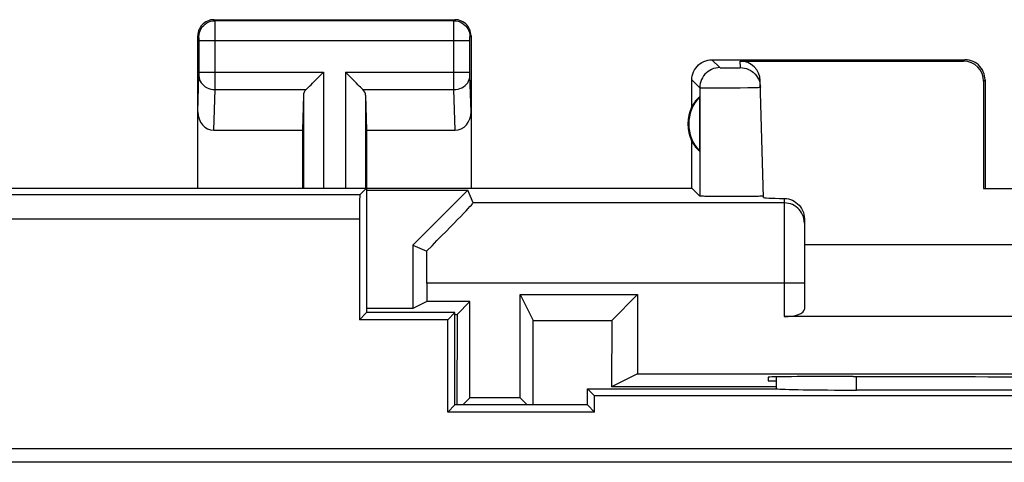
# Model space of a CAD drawing. Units: millimetres. Extents: x 106 to 173.3, y 77.7 to 126.7.
# Drawn here: x 149.3 to 161.6, y 121.2 to 126.7 of the extents above; entities that cross this region are included whole.
import ezdxf

# ---------------------------------------------------------------- set-up
doc = ezdxf.new("R2010")
doc.units = ezdxf.units.MM
doc.header["$LTSCALE"] = 16.335
doc.layers.get('0').update_dxf_attribs({"linetype": 'CONTINUOUS'})
for name, color, linetype in [('ASSI', 7, 'CONTINUOUS'), ('DRAFT', 7, 'CONTINUOUS'), ('RACCORDO', 7, 'CONTINUOUS')]:
    doc.layers.add(name, color=color, linetype=linetype)

msp = doc.modelspace()

# ---------------------------------------------------------------- linework, layer by layer
at = {"color": 7, "linetype": 'CONTINUOUS'}
for p, q in [((142.18, 124.57), (153.624, 124.57)), ((153.624, 124.57), (153.54, 124.486)), ((153.535, 124.186), (153.535, 122.931)), ((171.963, 121.32), (144.946, 121.32))]:
    msp.add_line(p, q, dxfattribs=at)
at = {"color": 253, "linetype": 'CONTINUOUS'}
for p, q in [((153.54, 124.486), (142.371, 124.486)), ((153.535, 124.186), (142.371, 124.186)), ((171.894, 121.154), (147.603, 121.154))]:
    msp.add_line(p, q, dxfattribs=at)
at = {"color": 7, "linetype": 'CONTINUOUS'}
msp.add_ellipse((153.54, 124.186), major_axis=(0, 0.3), ratio=0.017455, start_param=0.017453, end_param=1.570796, dxfattribs=at)
at = {"layer": 'ASSI', "color": 7, "linetype": 'CONTINUOUS'}
for p, q in [((151.724, 126.67), (154.724, 126.67)), ((151.524, 124.57), (151.524, 126.47)), ((154.924, 126.47), (154.924, 124.57)), ((157.924, 126.17), (161.074, 126.17)), ((158.276, 126.153), (161.056, 126.153)), ((152.95, 125.878), (153.067, 125.994)), ((153.067, 125.994), (153.087, 126.014)), ((153.381, 125.994), (153.361, 126.014)), ((153.497, 125.878), (153.381, 125.994)), ((157.674, 125.588), (157.674, 125.92)), ((158.564, 124.454), (158.526, 125.909)), ((161.306, 125.903), (161.306, 124.568)), ((161.324, 125.92), (161.324, 124.57)), ((152.837, 125.728), (152.824, 125.293)), ((153.611, 125.728), (153.624, 125.293)), ((157.77, 125.709), (157.77, 125.031)), ((151.722, 125.293), (152.824, 125.293)), ((152.824, 125.293), (152.824, 124.57)), ((153.624, 125.293), (153.624, 123.02)), ((153.624, 125.293), (154.725, 125.293)), ((157.674, 124.57), (157.674, 125.152)), ((121.574, 124.57), (157.674, 124.57)), ((153.624, 124.57), (153.54, 124.486)), ((157.674, 124.57), (157.772, 124.472)), ((161.306, 124.568), (161.324, 124.57)), ((161.306, 124.568), (162.941, 124.568)), ((153.624, 124.544), (154.885, 124.544)), ((154.885, 124.544), (154.2, 123.859)), ((154.95, 124.386), (154.885, 124.544)), ((157.94, 124.467), (157.883, 124.467)), ((158.042, 124.466), (157.94, 124.467)), ((158.153, 124.465), (158.042, 124.466)), ((158.264, 124.465), (158.153, 124.465)), ((158.369, 124.466), (158.264, 124.465)), ((158.43, 124.467), (158.369, 124.466)), ((158.481, 124.468), (158.43, 124.467)), ((153.535, 124.186), (153.535, 122.931)), ((159.074, 124.189), (159.074, 123.061)), ((154.2, 123.859), (154.2, 123.07)), ((154.2, 123.859), (154.373, 123.787)), ((159.074, 123.87), (165.174, 123.87)), ((154.374, 123.387), (154.374, 123.157)), ((155.536, 121.957), (155.536, 123.245)), ((155.536, 123.245), (156.998, 123.245)), ((155.536, 123.245), (155.698, 122.922)), ((156.998, 123.245), (156.676, 122.922)), ((156.998, 123.245), (156.998, 122.257)), ((154.374, 123.157), (154.2, 123.07)), ((154.911, 123.157), (154.374, 123.157)), ((154.75, 122.996), (154.911, 123.157)), ((154.911, 121.957), (154.911, 123.157)), ((153.624, 123.02), (153.535, 122.931)), ((154.724, 123.02), (153.624, 123.02)), ((154.724, 123.02), (154.635, 122.931)), ((154.724, 121.87), (154.724, 123.02)), ((154.75, 122.996), (154.749, 121.87)), ((165.424, 122.97), (158.824, 122.97)), ((154.635, 122.931), (153.535, 122.931)), ((154.635, 121.781), (154.635, 122.931)), ((155.698, 121.87), (155.698, 122.922)), ((155.698, 122.922), (156.676, 122.922)), ((156.676, 122.922), (156.675, 122.096)), ((156.998, 122.257), (156.675, 122.096)), ((156.998, 122.257), (167.249, 122.257)), ((159.683, 122.223), (159.622, 122.223)), ((158.623, 122.215), (158.624, 122.17)), ((158.624, 122.17), (158.724, 122.17)), ((156.374, 121.87), (156.374, 122.07)), ((156.374, 122.07), (158.729, 122.07)), ((156.463, 121.981), (156.374, 122.07)), ((156.463, 121.781), (156.463, 121.981)), ((167.785, 121.981), (156.463, 121.981)), ((164.596, 122.055), (159.722, 122.054)), ((154.724, 121.87), (154.635, 121.781)), ((156.374, 121.87), (154.724, 121.87)), ((154.824, 121.87), (154.911, 121.957)), ((155.536, 121.957), (154.911, 121.957)), ((155.624, 121.87), (155.536, 121.957)), ((156.374, 121.87), (156.463, 121.781)), ((156.463, 121.781), (154.635, 121.781)), ((171.963, 121.32), (144.946, 121.32))]:
    msp.add_line(p, q, dxfattribs=at)
at = {"layer": 'ASSI', "color": 253, "linetype": 'CONTINUOUS'}
for p, q in [((151.737, 126.657), (151.724, 126.67)), ((154.711, 126.657), (151.737, 126.657)), ((151.737, 126.634), (151.737, 126.651)), ((151.738, 126.552), (151.737, 126.634)), ((154.71, 126.616), (154.71, 126.641)), ((154.711, 126.657), (154.724, 126.67)), ((151.738, 125.889), (151.738, 126.552)), ((154.71, 126.46), (154.71, 126.616)), ((151.537, 126.457), (151.524, 126.47)), ((151.538, 126.44), (151.537, 126.447)), ((151.538, 126.432), (151.538, 126.44)), ((151.538, 126.417), (151.538, 126.432)), ((151.538, 126.01), (151.538, 126.417)), ((154.91, 126.407), (151.538, 126.407)), ((154.71, 125.921), (154.71, 126.46)), ((154.91, 126.446), (154.91, 126.449)), ((154.91, 126.44), (154.91, 126.446)), ((154.91, 126.434), (154.91, 126.44)), ((154.91, 126.422), (154.91, 126.434)), ((154.91, 126.409), (154.91, 126.422)), ((154.91, 126.003), (154.91, 126.409)), ((154.911, 126.457), (154.924, 126.47)), ((157.924, 126.17), (158.022, 126.072)), ((158.278, 126.072), (158.276, 126.153)), ((161.056, 126.153), (161.074, 126.17)), ((158.067, 126.07), (158.087, 126.07)), ((158.087, 126.07), (158.121, 126.07)), ((158.121, 126.07), (158.157, 126.07)), ((158.157, 126.07), (158.193, 126.07)), ((158.193, 126.07), (158.225, 126.07)), ((158.225, 126.07), (158.243, 126.07)), ((158.243, 126.07), (158.258, 126.071)), ((151.524, 125.522), (151.537, 125.973)), ((151.537, 125.973), (151.538, 125.979)), ((151.538, 126.014), (153.087, 126.014)), ((151.538, 125.997), (151.538, 126.01)), ((151.538, 125.986), (151.538, 125.997)), ((151.538, 125.979), (151.538, 125.986)), ((153.087, 126.014), (153.087, 124.57)), ((153.361, 126.014), (153.361, 124.57)), ((153.361, 126.014), (154.91, 126.014)), ((154.71, 125.798), (154.71, 125.921)), ((154.91, 125.991), (154.91, 126.003)), ((154.91, 125.983), (154.91, 125.991)), ((154.91, 125.977), (154.91, 125.983)), ((154.91, 125.973), (154.91, 125.977)), ((154.924, 125.522), (154.91, 125.973)), ((157.674, 125.92), (157.772, 125.822)), ((161.306, 125.903), (161.324, 125.92)), ((151.722, 125.293), (151.737, 125.798)), ((151.737, 125.798), (151.738, 125.889)), ((151.737, 125.798), (152.87, 125.798)), ((153.577, 125.798), (154.71, 125.798)), ((154.725, 125.293), (154.71, 125.798)), ((157.772, 125.822), (157.772, 124.472)), ((157.88, 125.819), (157.934, 125.819)), ((157.934, 125.819), (158.03, 125.819)), ((158.03, 125.819), (158.135, 125.819)), ((158.135, 125.819), (158.276, 125.821)), ((158.276, 125.821), (158.371, 125.823)), ((158.371, 125.823), (158.425, 125.824)), ((158.425, 125.824), (158.469, 125.825)), ((152.837, 125.728), (152.837, 124.57)), ((153.611, 125.728), (153.611, 124.57)), ((153.54, 124.486), (142.371, 124.486)), ((158.824, 124.442), (158.824, 122.97)), ((158.824, 124.386), (154.95, 124.386)), ((153.535, 124.186), (142.371, 124.186)), ((159.074, 123.387), (154.374, 123.387)), ((159.722, 122.054), (159.723, 122.223)), ((171.894, 121.154), (147.603, 121.154))]:
    msp.add_line(p, q, dxfattribs=at)
at = {"layer": 'ASSI', "color": 7, "linetype": 'CONTINUOUS'}
for points in [[(151.724, 126.67), (151.703, 126.669), (151.682, 126.666), (151.662, 126.66), (151.642, 126.653), (151.624, 126.643), (151.606, 126.632), (151.59, 126.619), (151.575, 126.604), (151.562, 126.588), (151.551, 126.57), (151.541, 126.551), (151.533, 126.532), (151.528, 126.511), (151.525, 126.491), (151.524, 126.47)], [(154.924, 126.47), (154.923, 126.491), (154.919, 126.511), (154.914, 126.532), (154.906, 126.551), (154.897, 126.57), (154.885, 126.588), (154.872, 126.604), (154.858, 126.619), (154.842, 126.632), (154.824, 126.643), (154.805, 126.653), (154.785, 126.66), (154.765, 126.666), (154.745, 126.669), (154.724, 126.67)], [(157.674, 125.92), (157.675, 125.946), (157.679, 125.972), (157.686, 125.997), (157.695, 126.022), (157.707, 126.045), (157.722, 126.067), (157.738, 126.087), (157.756, 126.106), (157.776, 126.122), (157.798, 126.136), (157.822, 126.148), (157.847, 126.158), (157.872, 126.165), (157.898, 126.169), (157.924, 126.17)], [(161.324, 125.92), (161.322, 125.946), (161.318, 125.972), (161.312, 125.997), (161.302, 126.022), (161.29, 126.045), (161.276, 126.067), (161.259, 126.087), (161.241, 126.106), (161.221, 126.122), (161.199, 126.136), (161.175, 126.148), (161.151, 126.158), (161.126, 126.165), (161.1, 126.169), (161.074, 126.17)], [(158.278, 126.072), (158.304, 126.07), (158.329, 126.067), (158.354, 126.06), (158.378, 126.051), (158.401, 126.039), (158.423, 126.026), (158.443, 126.01), (158.461, 125.992), (158.478, 125.972), (158.492, 125.951), (158.504, 125.928), (158.514, 125.904), (158.521, 125.879), (158.526, 125.854), (158.528, 125.828)], [(152.87, 125.798), (152.884, 125.812), (152.899, 125.827), (152.915, 125.843), (152.933, 125.86), (152.95, 125.878)], [(153.577, 125.798), (153.563, 125.811), (153.548, 125.827), (153.532, 125.843), (153.515, 125.86), (153.497, 125.878)], [(157.883, 124.467), (157.837, 124.468), (157.818, 124.469), (157.802, 124.47), (157.789, 124.47), (157.78, 124.471), (157.774, 124.471), (157.772, 124.472)], [(158.521, 124.469), (158.502, 124.468), (158.481, 124.468)], [(158.563, 124.472), (158.562, 124.472), (158.557, 124.471), (158.548, 124.47), (158.536, 124.47), (158.521, 124.469)], [(158.824, 124.442), (158.85, 124.44), (158.875, 124.436), (158.9, 124.429), (158.925, 124.419), (158.948, 124.407), (158.97, 124.392), (158.99, 124.376), (159.009, 124.358), (159.025, 124.337), (159.04, 124.315), (159.052, 124.291), (159.062, 124.266), (159.068, 124.241), (159.073, 124.215), (159.074, 124.189)]]:
    msp.add_lwpolyline(points, dxfattribs=at)
at = {"layer": 'ASSI', "color": 253, "linetype": 'CONTINUOUS'}
for points in [[(151.537, 126.457), (151.539, 126.483), (151.544, 126.509), (151.552, 126.533), (151.564, 126.557), (151.578, 126.579), (151.596, 126.598), (151.615, 126.616), (151.637, 126.63), (151.66, 126.642), (151.685, 126.65), (151.711, 126.655), (151.737, 126.657)], [(151.737, 126.651), (151.737, 126.655), (151.737, 126.657)], [(154.71, 126.641), (154.71, 126.65), (154.71, 126.653), (154.711, 126.655), (154.711, 126.656), (154.711, 126.657)], [(154.711, 126.657), (154.737, 126.655), (154.762, 126.65), (154.787, 126.642), (154.811, 126.63), (154.832, 126.616), (154.852, 126.598), (154.869, 126.579), (154.884, 126.557), (154.895, 126.533), (154.904, 126.509), (154.909, 126.483), (154.911, 126.457)], [(151.537, 126.447), (151.537, 126.45), (151.537, 126.452), (151.537, 126.454), (151.537, 126.456), (151.537, 126.456), (151.537, 126.457)], [(154.91, 126.449), (154.91, 126.452), (154.91, 126.453), (154.91, 126.454), (154.91, 126.455), (154.91, 126.455), (154.91, 126.456), (154.911, 126.456), (154.911, 126.457), (154.911, 126.457)], [(158.022, 126.072), (157.996, 126.07), (157.97, 126.066), (157.945, 126.06), (157.92, 126.05), (157.897, 126.038), (157.875, 126.024), (157.855, 126.008), (157.836, 125.989), (157.82, 125.969), (157.806, 125.947), (157.794, 125.923), (157.784, 125.899), (157.777, 125.874), (157.773, 125.848), (157.772, 125.822)], [(158.022, 126.072), (158.023, 126.072), (158.025, 126.071), (158.028, 126.071), (158.032, 126.071), (158.037, 126.071), (158.043, 126.071), (158.05, 126.07), (158.067, 126.07)], [(158.258, 126.071), (158.264, 126.071), (158.269, 126.071), (158.273, 126.071), (158.276, 126.071), (158.277, 126.072), (158.278, 126.072)], [(151.537, 125.971), (151.539, 125.949), (151.545, 125.926), (151.553, 125.905), (151.565, 125.885), (151.579, 125.866), (151.597, 125.849), (151.616, 125.834), (151.638, 125.822), (151.661, 125.811), (151.686, 125.804), (151.711, 125.8), (151.737, 125.798)], [(154.71, 125.798), (154.736, 125.8), (154.762, 125.804), (154.786, 125.811), (154.81, 125.822), (154.831, 125.834), (154.851, 125.849), (154.868, 125.866), (154.883, 125.885), (154.894, 125.905), (154.903, 125.926), (154.908, 125.949), (154.91, 125.971)], [(157.772, 125.822), (157.774, 125.821), (157.78, 125.821), (157.789, 125.82), (157.801, 125.82), (157.817, 125.82), (157.835, 125.819), (157.88, 125.819)], [(158.469, 125.825), (158.486, 125.826), (158.501, 125.826), (158.513, 125.827), (158.521, 125.827), (158.526, 125.828), (158.528, 125.828)], [(159.052, 124.238), (159.04, 124.261), (159.026, 124.283), (159.01, 124.304), (158.991, 124.322), (158.971, 124.339), (158.949, 124.353), (158.925, 124.365), (158.901, 124.374), (158.876, 124.381), (158.85, 124.385), (158.824, 124.386)], [(159.074, 124.136), (159.072, 124.163), (159.068, 124.188), (159.062, 124.214), (159.052, 124.238)]]:
    msp.add_lwpolyline(points, dxfattribs=at)
at = {"layer": 'ASSI', "color": 7, "linetype": 'CONTINUOUS'}
for radius, start, end in [(0.49, 136.2077, 223.7923), (0.5, 154.1581, 205.8419)]:
    msp.add_arc((158.124, 125.37), radius, start, end, dxfattribs=at)
for centre, major_axis, ratio, start_param, end_param in [((158.276, 125.903), (-0.007, 0.25), 0.999848, -1.570796, -0.026176), ((161.056, 125.903), (-0.177, -0.177), 0.999695, 2.356347, 3.926839), ((153.087, 125.726), (0.25, 0), 0.57735, 2.617994, 3.124139), ((153.361, 125.726), (0.25, 0), 0.57735, 0.017453, 0.523599), ((158.078, 125.37), (0.46, 0), 0.994988, 2.305328, 2.644816), ((151.724, 125.524), (0.007, 0.231), 0.865926, -4.677489, -3.115419), ((154.724, 125.524), (-0.007, 0.231), 0.865926, -3.167766, -1.605696), ((158.078, 125.37), (0.46, 0), 0.994988, -2.644816, -2.305328), ((153.54, 124.186), (0, 0.3), 0.017455, 0.017453, 1.570796), ((159.564, 124.454), (1, 0), 0.017447, -3.141136, -2.404293), ((153.95, 123.387), (1, 1), 0.012341, -1.145964, -0.005109), ((154.357, 123.387), (0, 1), 0.017455, -1.570796, -1.158308), ((158.824, 123.061), (0.25, 0), 0.36397, -1.570796, 0), ((159.623, 122.215), (1, 0), 0.008729, 1.57171, 3.141821), ((159.224, -39.706), (-0.5, 162.482), 0.000109, 0.082868, 0.093306), ((162.124, 122.352), (14.995, 0), 0.008727, -1.734322, -1.40727), ((159.722, 122.072), (1, 0), 0.01767, -3.018757, -1.570316)]:
    msp.add_ellipse(centre, major_axis=major_axis, ratio=ratio, start_param=start_param, end_param=end_param, dxfattribs=at)
at = {"layer": 'DRAFT', "color": 7, "linetype": 'CONTINUOUS'}
for p, q in [((153.624, 124.57), (153.624, 123.02)), ((153.624, 123.02), (153.535, 122.931)), ((154.724, 123.02), (153.624, 123.02)), ((154.724, 123.02), (154.635, 122.931)), ((154.724, 121.87), (154.724, 123.02)), ((154.724, 122.996), (154.75, 122.996)), ((154.635, 122.931), (153.535, 122.931)), ((154.635, 121.781), (154.635, 122.931)), ((158.729, 122.096), (156.675, 122.096)), ((156.374, 121.87), (156.374, 122.07)), ((156.463, 121.981), (156.374, 122.07)), ((156.463, 121.781), (156.463, 121.981)), ((167.785, 121.981), (156.463, 121.981)), ((154.724, 121.87), (154.635, 121.781)), ((156.374, 121.87), (154.724, 121.87)), ((156.374, 121.87), (156.463, 121.781)), ((156.463, 121.781), (154.635, 121.781))]:
    msp.add_line(p, q, dxfattribs=at)
at = {"layer": 'RACCORDO', "color": 7, "linetype": 'CONTINUOUS'}
for p, q in [((154.2, 123.07), (153.624, 123.07)), ((156.374, 122.07), (158.729, 122.07)), ((164.596, 122.055), (159.722, 122.054))]:
    msp.add_line(p, q, dxfattribs=at)
at = {"layer": 'RACCORDO', "color": 253, "linetype": 'CONTINUOUS'}
msp.add_line((159.722, 122.054), (159.723, 122.223), dxfattribs=at)
at = {"layer": 'RACCORDO', "color": 7, "linetype": 'CONTINUOUS'}
for centre, major_axis, ratio, start_param, end_param in [((159.224, -39.706), (-0.5, 162.482), 0.000109, 0.082868, 0.093306), ((159.722, 122.072), (1, 0), 0.01767, -3.018757, -1.570316)]:
    msp.add_ellipse(centre, major_axis=major_axis, ratio=ratio, start_param=start_param, end_param=end_param, dxfattribs=at)

doc.saveas('drawing.dxf')
